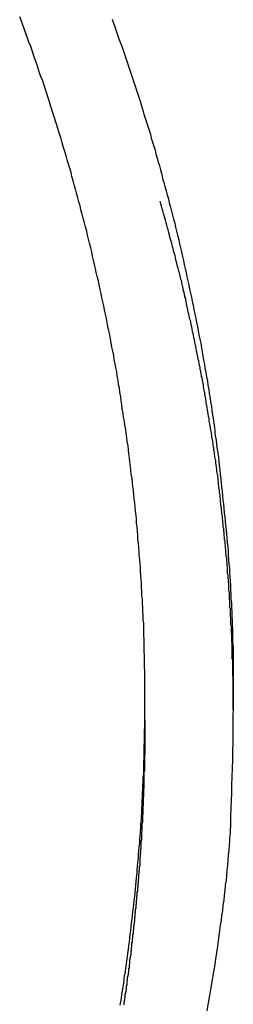
# Model space of a CAD drawing. Extents: x -43.6 to 43.6, y -24 to 24.
# Drawn here: x -10.6 to -10.5, y 19.9 to 20.6 of the extents above; entities that cross this region are included whole.
import ezdxf

# ---------------------------------------------------------------- set-up
doc = ezdxf.new("R2010")
doc.units = 0
doc.layers.get('0').update_dxf_attribs({"linetype": 'CONTINUOUS'})

msp = doc.modelspace()

# ---------------------------------------------------------------- linework, layer by layer
at = {"color": 0}
for points in [[(-10.5517, 19.8878), (-10.5511, 19.8902), (-10.5508, 19.8926), (-10.5504, 19.895), (-10.5501, 19.8977), (-10.5495, 19.9001), (-10.5492, 19.9028), (-10.5489, 19.9052), (-10.5486, 19.9079), (-10.5486, 19.9079), (-10.548, 19.9103), (-10.5477, 19.9129), (-10.5474, 19.9153), (-10.5471, 19.918), (-10.5467, 19.9204), (-10.5464, 19.9231), (-10.5461, 19.9255), (-10.5458, 19.9282), (-10.5454, 19.9306), (-10.5451, 19.9333), (-10.5448, 19.9357), (-10.5445, 19.9384), (-10.5442, 19.9408), (-10.5439, 19.9435), (-10.5436, 19.9459), (-10.5433, 19.9486), (-10.5433, 19.9486), (-10.543, 19.951), (-10.5427, 19.9537), (-10.5424, 19.9561), (-10.5421, 19.9588), (-10.5418, 19.9612), (-10.5415, 19.9639), (-10.5412, 19.9665), (-10.5411, 19.9692), (-10.5408, 19.9716), (-10.5405, 19.9743), (-10.5402, 19.9767), (-10.5401, 19.9794), (-10.5398, 19.9818), (-10.5396, 19.9845), (-10.5393, 19.9872), (-10.5393, 19.9899), (-10.5393, 19.9899), (-10.539, 19.9923), (-10.5387, 19.995), (-10.5384, 19.9974), (-10.5384, 20.0001), (-10.5381, 20.0025), (-10.5379, 20.0052), (-10.5376, 20.0079), (-10.5376, 20.0106), (-10.5373, 20.013), (-10.5373, 20.0157), (-10.537, 20.0184), (-10.537, 20.0211), (-10.5367, 20.0235), (-10.5367, 20.0262), (-10.5366, 20.0289), (-10.5366, 20.0316), (-10.5366, 20.0316), (-10.5363, 20.034), (-10.5363, 20.0367), (-10.536, 20.0394), (-10.536, 20.0421), (-10.5357, 20.0445), (-10.5357, 20.0472), (-10.5356, 20.0499), (-10.5356, 20.0526), (-10.5353, 20.055), (-10.5353, 20.0577), (-10.5353, 20.0604), (-10.5353, 20.0631), (-10.5352, 20.0658), (-10.5352, 20.0685), (-10.5352, 20.0712), (-10.5352, 20.0739), (-10.5352, 20.0739), (-10.5349, 20.0763), (-10.5349, 20.079), (-10.5349, 20.0817), (-10.5349, 20.0844), (-10.5349, 20.0871), (-10.5349, 20.0898), (-10.5349, 20.0925), (-10.5349, 20.0952), (-10.5349, 20.0977), (-10.5349, 20.1004), (-10.5349, 20.1031), (-10.5349, 20.1058), (-10.5349, 20.1085), (-10.5349, 20.1112), (-10.5349, 20.1139), (-10.5352, 20.1166), (-10.5352, 20.1166), (-10.5352, 20.1192), (-10.5352, 20.1219), (-10.5352, 20.1246), (-10.5353, 20.1273), (-10.5353, 20.13), (-10.5353, 20.1327), (-10.5353, 20.1354), (-10.5356, 20.1381), (-10.5356, 20.1408), (-10.5357, 20.1435), (-10.5357, 20.1462), (-10.536, 20.1489), (-10.536, 20.1516), (-10.5363, 20.1543), (-10.5363, 20.157), (-10.5366, 20.1597), (-10.5366, 20.1597), (-10.5366, 20.1624), (-10.5369, 20.1651), (-10.5369, 20.1678), (-10.5372, 20.1705), (-10.5372, 20.1732), (-10.5375, 20.1759), (-10.5376, 20.1786), (-10.5379, 20.1814), (-10.5379, 20.1841), (-10.5382, 20.1868), (-10.5384, 20.1895), (-10.5387, 20.1922), (-10.5387, 20.1949), (-10.539, 20.1976), (-10.5393, 20.2003), (-10.5396, 20.2033), (-10.5396, 20.2033), (-10.5396, 20.206), (-10.5399, 20.2087), (-10.5402, 20.2114), (-10.5405, 20.2141), (-10.5406, 20.2168), (-10.5409, 20.2195), (-10.5412, 20.2222), (-10.5415, 20.2252), (-10.5418, 20.2279), (-10.5421, 20.2306), (-10.5424, 20.2333), (-10.5427, 20.2362), (-10.543, 20.2389), (-10.5433, 20.2416), (-10.5436, 20.2443), (-10.5441, 20.2473), (-10.5441, 20.2473), (-10.5444, 20.25), (-10.5447, 20.2527), (-10.545, 20.2554), (-10.5454, 20.2583), (-10.5457, 20.261), (-10.546, 20.2637), (-10.5463, 20.2664), (-10.5469, 20.2694), (-10.5472, 20.2721), (-10.5475, 20.2748), (-10.5478, 20.2775), (-10.5484, 20.2805), (-10.5487, 20.2832), (-10.5493, 20.2859), (-10.5496, 20.2886), (-10.5502, 20.2916), (-10.5502, 20.2916), (-10.5505, 20.2943), (-10.551, 20.297), (-10.5513, 20.2997), (-10.5519, 20.3027), (-10.5522, 20.3054), (-10.5528, 20.3081), (-10.5531, 20.3108), (-10.5537, 20.3138), (-10.554, 20.3165), (-10.5546, 20.3192), (-10.5551, 20.3219), (-10.5557, 20.3249), (-10.556, 20.3276), (-10.5566, 20.3305), (-10.5572, 20.3332), (-10.5578, 20.3362), (-10.5578, 20.3362), (-10.5581, 20.3389), (-10.5587, 20.3416), (-10.5593, 20.3443), (-10.5599, 20.3473), (-10.5604, 20.35), (-10.561, 20.3529), (-10.5616, 20.3556), (-10.5622, 20.3586), (-10.5628, 20.3613), (-10.5634, 20.364), (-10.564, 20.3667), (-10.5646, 20.3697), (-10.5652, 20.3724), (-10.5658, 20.3754), (-10.5664, 20.3781), (-10.5672, 20.3811), (-10.5672, 20.3811), (-10.5678, 20.3838), (-10.5684, 20.3865), (-10.569, 20.3892), (-10.5697, 20.3922), (-10.5703, 20.3949), (-10.5709, 20.3979), (-10.5715, 20.4006), (-10.5724, 20.4036), (-10.573, 20.4063), (-10.5737, 20.4091), (-10.5743, 20.4118), (-10.5752, 20.4148), (-10.5758, 20.4175), (-10.5767, 20.4205), (-10.5773, 20.4232), (-10.5782, 20.4262), (-10.5782, 20.4262), (-10.5788, 20.4289), (-10.5797, 20.4317), (-10.5803, 20.4344), (-10.5812, 20.4374), (-10.5818, 20.4401), (-10.5827, 20.4431), (-10.5834, 20.4458), (-10.5843, 20.4488), (-10.5849, 20.4515), (-10.5858, 20.4544), (-10.5867, 20.4571), (-10.5876, 20.4601), (-10.5883, 20.4628), (-10.5892, 20.4658), (-10.5901, 20.4685), (-10.591, 20.4715), (-10.591, 20.4715), (-10.5917, 20.4742), (-10.5926, 20.4771), (-10.5935, 20.4798), (-10.5944, 20.4828), (-10.5953, 20.4855), (-10.5962, 20.4885), (-10.5971, 20.4912), (-10.598, 20.4942), (-10.5989, 20.4969), (-10.5998, 20.4999), (-10.6007, 20.5026), (-10.6016, 20.5056), (-10.6025, 20.5083), (-10.6034, 20.5113), (-10.6043, 20.514), (-10.6055, 20.517), (-10.6055, 20.517), (-10.6064, 20.5197), (-10.6073, 20.5227), (-10.6082, 20.5254), (-10.6094, 20.5284), (-10.6103, 20.5311), (-10.6113, 20.5341), (-10.6122, 20.5368), (-10.6134, 20.5398), (-10.6143, 20.5425), (-10.6155, 20.5455), (-10.6164, 20.5482), (-10.6176, 20.5512), (-10.6185, 20.5539), (-10.6197, 20.5569)], [(-10.557, 20.5552), (-10.5561, 20.5525), (-10.5552, 20.5501), (-10.5543, 20.5474), (-10.5534, 20.5447), (-10.5525, 20.542), (-10.5516, 20.5396), (-10.5516, 20.5396), (-10.5505, 20.5369), (-10.5496, 20.5342), (-10.5487, 20.5315), (-10.5478, 20.5288), (-10.5469, 20.5261), (-10.546, 20.5234), (-10.5451, 20.5207), (-10.5442, 20.5181), (-10.5433, 20.5154), (-10.5424, 20.5127), (-10.5415, 20.51), (-10.5406, 20.5073), (-10.5397, 20.5046), (-10.5388, 20.5019), (-10.5379, 20.4992), (-10.5373, 20.4967), (-10.5373, 20.4967), (-10.5364, 20.4937), (-10.5355, 20.491), (-10.5346, 20.4883), (-10.5339, 20.4856), (-10.533, 20.4829), (-10.5321, 20.4802), (-10.5312, 20.4775), (-10.5306, 20.4748), (-10.5297, 20.4721), (-10.5289, 20.4694), (-10.528, 20.4667), (-10.5274, 20.464), (-10.5265, 20.4613), (-10.5259, 20.4586), (-10.525, 20.4559), (-10.5244, 20.4532), (-10.5244, 20.4532), (-10.5235, 20.4502), (-10.5229, 20.4475), (-10.522, 20.4448), (-10.5214, 20.4421), (-10.5205, 20.4391), (-10.5199, 20.4364), (-10.519, 20.4337), (-10.5184, 20.431), (-10.5175, 20.428), (-10.5169, 20.4253), (-10.5162, 20.4226), (-10.5156, 20.4199), (-10.5147, 20.4171), (-10.5141, 20.4144), (-10.5135, 20.4117), (-10.5129, 20.409), (-10.5129, 20.409), (-10.512, 20.406), (-10.5114, 20.4033), (-10.5108, 20.4004), (-10.5102, 20.3977), (-10.5094, 20.3947), (-10.5088, 20.392), (-10.5082, 20.3893), (-10.5076, 20.3866), (-10.507, 20.3836), (-10.5064, 20.3809), (-10.5058, 20.3782), (-10.5052, 20.3755), (-10.5046, 20.3725), (-10.504, 20.3698), (-10.5034, 20.3671), (-10.5029, 20.3644), (-10.5029, 20.3644), (-10.5023, 20.3614), (-10.5017, 20.3587), (-10.5011, 20.3557), (-10.5005, 20.353), (-10.4999, 20.35), (-10.4993, 20.3473), (-10.4987, 20.3443), (-10.4983, 20.3416), (-10.4977, 20.3386), (-10.4971, 20.3359), (-10.4965, 20.3329), (-10.4962, 20.3302), (-10.4956, 20.3272), (-10.4951, 20.3245), (-10.4945, 20.3218), (-10.4942, 20.3191), (-10.4942, 20.3191), (-10.4936, 20.3161), (-10.4931, 20.3132), (-10.4925, 20.3102), (-10.4922, 20.3075), (-10.4916, 20.3045), (-10.4913, 20.3018), (-10.4907, 20.2988), (-10.4904, 20.2961), (-10.4898, 20.2931), (-10.4895, 20.2904), (-10.489, 20.2874), (-10.4887, 20.2847), (-10.4881, 20.2817), (-10.4878, 20.279), (-10.4875, 20.276), (-10.4872, 20.2733), (-10.4872, 20.2733), (-10.4866, 20.2703), (-10.4863, 20.2673), (-10.4859, 20.2643), (-10.4856, 20.2616), (-10.4851, 20.2586), (-10.4848, 20.2559), (-10.4845, 20.2529), (-10.4842, 20.2502), (-10.4838, 20.2472), (-10.4835, 20.2442), (-10.4832, 20.2412), (-10.4829, 20.2385), (-10.4826, 20.2355), (-10.4823, 20.2328), (-10.482, 20.2298), (-10.4817, 20.2271), (-10.4817, 20.2271), (-10.4814, 20.2241), (-10.4811, 20.2211), (-10.4808, 20.2181), (-10.4805, 20.2154), (-10.4802, 20.2124), (-10.4799, 20.2097), (-10.4796, 20.2067), (-10.4794, 20.204), (-10.4791, 20.201), (-10.4788, 20.198), (-10.4785, 20.195), (-10.4785, 20.1923), (-10.4782, 20.1893), (-10.478, 20.1866), (-10.4777, 20.1836), (-10.4777, 20.1809), (-10.4777, 20.1809), (-10.4774, 20.1779), (-10.4772, 20.1749), (-10.4769, 20.1719), (-10.4769, 20.1689), (-10.4766, 20.1659), (-10.4766, 20.1629), (-10.4763, 20.1599), (-10.4763, 20.1571), (-10.476, 20.1541), (-10.476, 20.1511), (-10.4758, 20.1481), (-10.4758, 20.1451), (-10.4755, 20.1421), (-10.4755, 20.1391), (-10.4755, 20.1361), (-10.4755, 20.1334), (-10.4755, 20.1334), (-10.4752, 20.1301), (-10.4752, 20.1271), (-10.4752, 20.1241), (-10.4752, 20.1211), (-10.4751, 20.1178), (-10.4751, 20.1148), (-10.4751, 20.1118), (-10.4751, 20.1088), (-10.4751, 20.1055), (-10.4751, 20.1025), (-10.4751, 20.0995), (-10.4751, 20.0965), (-10.4751, 20.0935), (-10.4751, 20.0905), (-10.4751, 20.0875), (-10.4754, 20.0845), (-10.4754, 20.0845), (-10.4754, 20.0815), (-10.4754, 20.0785), (-10.4754, 20.0755), (-10.4754, 20.0728), (-10.4754, 20.0698), (-10.4754, 20.0671), (-10.4754, 20.0641), (-10.4755, 20.0614), (-10.4755, 20.0584), (-10.4755, 20.0554), (-10.4755, 20.0524), (-10.4758, 20.0497), (-10.4758, 20.0467), (-10.4759, 20.044), (-10.4759, 20.041), (-10.4762, 20.0383), (-10.4762, 20.0383), (-10.4762, 20.0356), (-10.4762, 20.0329), (-10.4762, 20.0302), (-10.4765, 20.0278), (-10.4765, 20.0251), (-10.4766, 20.0224), (-10.4766, 20.0197), (-10.4769, 20.0173), (-10.4769, 20.0146), (-10.4769, 20.0119), (-10.4769, 20.0092), (-10.4772, 20.0068), (-10.4772, 20.0041), (-10.4775, 20.0014), (-10.4775, 19.9987), (-10.4778, 19.9963), (-10.4778, 19.9963), (-10.4781, 19.9927), (-10.4784, 19.9894), (-10.4787, 19.9859), (-10.479, 19.9826), (-10.4793, 19.979), (-10.4796, 19.9757), (-10.4799, 19.9724), (-10.4805, 19.9691), (-10.4808, 19.9655), (-10.4811, 19.9622), (-10.4814, 19.9589), (-10.482, 19.9556), (-10.4823, 19.952), (-10.4829, 19.9487), (-10.4833, 19.9454), (-10.4839, 19.9421), (-10.4839, 19.9421), (-10.4845, 19.9367), (-10.4853, 19.9314), (-10.4859, 19.926), (-10.4868, 19.9209), (-10.4876, 19.9155), (-10.4885, 19.9104), (-10.4894, 19.905), (-10.4903, 19.8999), (-10.4912, 19.8945), (-10.4921, 19.8894), (-10.493, 19.884)], [(-10.475, 20.0877), (-10.4751, 20.0992), (-10.4751, 20.0992), (-10.4751, 20.0998), (-10.4751, 20.1004), (-10.4751, 20.101), (-10.4751, 20.1019), (-10.4751, 20.1025), (-10.4751, 20.1034), (-10.4751, 20.104), (-10.4751, 20.1049), (-10.4751, 20.1055), (-10.4751, 20.1062), (-10.4751, 20.1068), (-10.4751, 20.1077), (-10.4751, 20.1083), (-10.4751, 20.1092), (-10.4751, 20.1098), (-10.4753, 20.1107), (-10.4753, 20.1107), (-10.4753, 20.1113), (-10.4753, 20.1119), (-10.4753, 20.1125), (-10.4753, 20.1134), (-10.4753, 20.114), (-10.4753, 20.1149), (-10.4753, 20.1155), (-10.4754, 20.1164), (-10.4754, 20.117), (-10.4754, 20.1177), (-10.4754, 20.1183), (-10.4754, 20.1192), (-10.4754, 20.1198), (-10.4754, 20.1207), (-10.4754, 20.1213), (-10.4757, 20.1222), (-10.4757, 20.1222), (-10.4757, 20.1228), (-10.4757, 20.1234), (-10.4757, 20.124), (-10.4757, 20.1249), (-10.4757, 20.1255), (-10.4757, 20.1264), (-10.4757, 20.127), (-10.4758, 20.1279), (-10.4758, 20.1285), (-10.4758, 20.1293), (-10.4758, 20.1299), (-10.4758, 20.1308), (-10.4758, 20.1314), (-10.4758, 20.1323), (-10.4758, 20.1329), (-10.4761, 20.1338), (-10.4761, 20.1338), (-10.4761, 20.1344), (-10.4761, 20.135), (-10.4761, 20.1356), (-10.4761, 20.1365), (-10.4761, 20.1371), (-10.4761, 20.138), (-10.4761, 20.1386), (-10.4763, 20.1395), (-10.4763, 20.1401), (-10.4763, 20.1408), (-10.4763, 20.1414), (-10.4763, 20.1423), (-10.4763, 20.1429), (-10.4763, 20.1438), (-10.4763, 20.1444), (-10.4766, 20.1453), (-10.4766, 20.1453), (-10.4766, 20.1459), (-10.4766, 20.1465), (-10.4766, 20.1471), (-10.4766, 20.148), (-10.4766, 20.1486), (-10.4766, 20.1495), (-10.4766, 20.1501), (-10.4769, 20.151), (-10.4769, 20.1516), (-10.4769, 20.1523), (-10.4769, 20.1529), (-10.477, 20.1538), (-10.477, 20.1544), (-10.477, 20.1553), (-10.477, 20.1559), (-10.4773, 20.1568), (-10.4773, 20.1568), (-10.4773, 20.1574), (-10.4773, 20.158), (-10.4773, 20.1586), (-10.4773, 20.1595), (-10.4773, 20.1601), (-10.4773, 20.161), (-10.4773, 20.1616), (-10.4776, 20.1625), (-10.4776, 20.1631), (-10.4776, 20.1638), (-10.4776, 20.1644), (-10.4777, 20.1653), (-10.4777, 20.1659), (-10.4777, 20.1668), (-10.4777, 20.1674), (-10.478, 20.1683), (-10.478, 20.1683), (-10.478, 20.1689), (-10.478, 20.1695), (-10.478, 20.1701), (-10.478, 20.171), (-10.478, 20.1716), (-10.478, 20.1725), (-10.478, 20.1731), (-10.4783, 20.174), (-10.4783, 20.1746), (-10.4783, 20.1753), (-10.4783, 20.1759), (-10.4786, 20.1768), (-10.4786, 20.1774), (-10.4786, 20.1783), (-10.4786, 20.1789), (-10.4789, 20.1798), (-10.4789, 20.1798), (-10.4789, 20.1804), (-10.4789, 20.181), (-10.4789, 20.1816), (-10.4789, 20.1825), (-10.4789, 20.1831), (-10.4789, 20.184), (-10.4789, 20.1846), (-10.4792, 20.1855), (-10.4792, 20.1861), (-10.4792, 20.1869), (-10.4792, 20.1875), (-10.4795, 20.1884), (-10.4795, 20.189), (-10.4795, 20.1899), (-10.4795, 20.1905), (-10.4798, 20.1914), (-10.4798, 20.1914), (-10.4798, 20.192), (-10.4798, 20.1926), (-10.4798, 20.1932), (-10.48, 20.1941), (-10.48, 20.1947), (-10.48, 20.1956), (-10.48, 20.1962), (-10.4803, 20.1971), (-10.4803, 20.1977), (-10.4803, 20.1984), (-10.4803, 20.199), (-10.4806, 20.1999), (-10.4806, 20.2005), (-10.4806, 20.2014), (-10.4806, 20.202), (-10.4809, 20.2029), (-10.4809, 20.2029), (-10.4809, 20.2035), (-10.4809, 20.2041), (-10.4809, 20.2047), (-10.4812, 20.2056), (-10.4812, 20.2062), (-10.4812, 20.2071), (-10.4812, 20.2077), (-10.4815, 20.2086), (-10.4815, 20.2092), (-10.4815, 20.2099), (-10.4815, 20.2105), (-10.4818, 20.2114), (-10.4818, 20.212), (-10.4818, 20.2129), (-10.4818, 20.2135), (-10.4821, 20.2144), (-10.4821, 20.2144), (-10.4821, 20.215), (-10.4821, 20.2156), (-10.4821, 20.2162), (-10.4824, 20.2171), (-10.4824, 20.2177), (-10.4824, 20.2186), (-10.4824, 20.2192), (-10.4827, 20.2201), (-10.4827, 20.2207), (-10.4827, 20.2214), (-10.4827, 20.222), (-10.483, 20.2229), (-10.483, 20.2235), (-10.4831, 20.2244), (-10.4831, 20.225), (-10.4834, 20.2259), (-10.4834, 20.2259), (-10.4834, 20.2265), (-10.4834, 20.2271), (-10.4834, 20.2277), (-10.4837, 20.2286), (-10.4837, 20.2292), (-10.4837, 20.2301), (-10.4837, 20.2307), (-10.484, 20.2316), (-10.484, 20.2322), (-10.484, 20.233), (-10.484, 20.2336), (-10.4843, 20.2345), (-10.4843, 20.2351), (-10.4844, 20.236), (-10.4844, 20.2366), (-10.4847, 20.2375), (-10.4847, 20.2375), (-10.4847, 20.2381), (-10.4847, 20.2387), (-10.4847, 20.2393), (-10.485, 20.2402), (-10.485, 20.2408), (-10.485, 20.2417), (-10.485, 20.2423), (-10.4853, 20.2432), (-10.4853, 20.2438), (-10.4853, 20.2445), (-10.4853, 20.2451), (-10.4856, 20.246), (-10.4856, 20.2466), (-10.4859, 20.2475), (-10.4859, 20.2481), (-10.4862, 20.249), (-10.4862, 20.249), (-10.4862, 20.2496), (-10.4862, 20.2502), (-10.4862, 20.2508), (-10.4865, 20.2517), (-10.4865, 20.2523), (-10.4866, 20.2532), (-10.4866, 20.2538), (-10.4869, 20.2547), (-10.4869, 20.2553), (-10.4869, 20.256), (-10.4869, 20.2566), (-10.4872, 20.2575), (-10.4872, 20.2581), (-10.4875, 20.259), (-10.4875, 20.2596), (-10.4878, 20.2605), (-10.4878, 20.2605), (-10.4878, 20.2611), (-10.4878, 20.2617), (-10.4878, 20.2623), (-10.4881, 20.2632), (-10.4881, 20.2638), (-10.4883, 20.2647), (-10.4883, 20.2653), (-10.4886, 20.2662), (-10.4886, 20.2668), (-10.4886, 20.2675), (-10.4886, 20.2681), (-10.4889, 20.269), (-10.4889, 20.2696), (-10.4892, 20.2705), (-10.4892, 20.2711), (-10.4895, 20.272), (-10.4895, 20.272), (-10.4895, 20.2726), (-10.4895, 20.2732), (-10.4895, 20.2738), (-10.4898, 20.2747), (-10.4898, 20.2753), (-10.4901, 20.2762), (-10.4901, 20.2768), (-10.4904, 20.2777), (-10.4904, 20.2783), (-10.4905, 20.279), (-10.4905, 20.2796), (-10.4908, 20.2805), (-10.4908, 20.2811), (-10.4911, 20.282), (-10.4911, 20.2826), (-10.4914, 20.2835), (-10.4914, 20.2835), (-10.4914, 20.2841), (-10.4914, 20.2847), (-10.4914, 20.2853), (-10.4917, 20.2862), (-10.4917, 20.2868), (-10.492, 20.2877), (-10.492, 20.2883), (-10.4923, 20.2892), (-10.4923, 20.2898), (-10.4924, 20.2905), (-10.4924, 20.2911), (-10.4927, 20.292), (-10.4927, 20.2926), (-10.493, 20.2935), (-10.493, 20.2941), (-10.4933, 20.295), (-10.4933, 20.295), (-10.4933, 20.2956), (-10.4933, 20.2962), (-10.4933, 20.2968), (-10.4936, 20.2977), (-10.4936, 20.2983), (-10.4939, 20.2992), (-10.4939, 20.2998), (-10.4942, 20.3007), (-10.4942, 20.3013), (-10.4944, 20.302), (-10.4944, 20.3026), (-10.4947, 20.3035), (-10.4947, 20.3041), (-10.495, 20.305), (-10.495, 20.3056), (-10.4953, 20.3065), (-10.4953, 20.3065), (-10.4953, 20.3071), (-10.4953, 20.3077), (-10.4953, 20.3083), (-10.4956, 20.3092), (-10.4956, 20.3098), (-10.4959, 20.3107), (-10.4959, 20.3113), (-10.4962, 20.3122), (-10.4962, 20.3128), (-10.4965, 20.3134), (-10.4965, 20.314), (-10.4968, 20.3149), (-10.4968, 20.3155), (-10.4971, 20.3164), (-10.4971, 20.317), (-10.4974, 20.3179), (-10.4974, 20.3179), (-10.4974, 20.3185), (-10.4975, 20.3191), (-10.4975, 20.3197), (-10.4978, 20.3206), (-10.4978, 20.3212), (-10.4981, 20.3221), (-10.4981, 20.3227), (-10.4984, 20.3236), (-10.4984, 20.3242), (-10.4987, 20.3248), (-10.4987, 20.3254), (-10.499, 20.3263), (-10.499, 20.3269), (-10.4993, 20.3278), (-10.4993, 20.3284), (-10.4996, 20.3293), (-10.4996, 20.3293), (-10.4996, 20.3299), (-10.4999, 20.3305), (-10.4999, 20.3311), (-10.5002, 20.332), (-10.5002, 20.3326), (-10.5005, 20.3335), (-10.5005, 20.3341), (-10.5008, 20.335), (-10.5008, 20.3356), (-10.5011, 20.3364), (-10.5011, 20.337), (-10.5014, 20.3379), (-10.5014, 20.3385), (-10.5017, 20.3394), (-10.5017, 20.34), (-10.502, 20.3409), (-10.502, 20.3409), (-10.502, 20.3415), (-10.5023, 20.3422), (-10.5023, 20.3428), (-10.5026, 20.3437), (-10.5026, 20.3443), (-10.5029, 20.3452), (-10.5029, 20.3458), (-10.5032, 20.3467), (-10.5032, 20.3473), (-10.5035, 20.3482), (-10.5035, 20.3488), (-10.5038, 20.3497), (-10.5038, 20.3503), (-10.5041, 20.3512), (-10.5043, 20.3518), (-10.5046, 20.3527), (-10.5046, 20.3527), (-10.5046, 20.3533), (-10.5049, 20.3539), (-10.5049, 20.3545), (-10.5052, 20.3554), (-10.5052, 20.356), (-10.5055, 20.3566), (-10.5055, 20.3572), (-10.5058, 20.3581), (-10.5058, 20.3587), (-10.5061, 20.3593), (-10.5061, 20.3599), (-10.5064, 20.3608), (-10.5064, 20.3614), (-10.5067, 20.3622), (-10.5067, 20.3628), (-10.507, 20.3637), (-10.507, 20.3637), (-10.507, 20.3643), (-10.5072, 20.3649), (-10.5072, 20.3655), (-10.5075, 20.3661), (-10.5075, 20.3667), (-10.5078, 20.3673), (-10.5078, 20.3679), (-10.5081, 20.3687), (-10.5081, 20.3693), (-10.5084, 20.3699), (-10.5084, 20.3705), (-10.5087, 20.3711), (-10.5087, 20.3717), (-10.509, 20.3723), (-10.509, 20.3729), (-10.5093, 20.3738), (-10.5093, 20.3738), (-10.5093, 20.3744), (-10.5096, 20.3753), (-10.5096, 20.3759), (-10.5099, 20.3768), (-10.5099, 20.3774), (-10.5102, 20.3783), (-10.5105, 20.3792), (-10.5108, 20.3801), (-10.5108, 20.3807), (-10.5111, 20.3816), (-10.5112, 20.3824), (-10.5115, 20.3833), (-10.5115, 20.3839), (-10.5118, 20.3848), (-10.5121, 20.3857), (-10.5124, 20.3866), (-10.5124, 20.3866), (-10.5127, 20.3878), (-10.513, 20.389), (-10.5133, 20.3902), (-10.5136, 20.3914), (-10.5139, 20.3926), (-10.5142, 20.3938), (-10.5145, 20.395), (-10.5149, 20.3964), (-10.5152, 20.3976), (-10.5155, 20.3988), (-10.5158, 20.4), (-10.5161, 20.4012), (-10.5164, 20.4024), (-10.5167, 20.4036), (-10.517, 20.4048), (-10.5176, 20.4063), (-10.5176, 20.4063), (-10.5179, 20.4078), (-10.5183, 20.4093), (-10.5186, 20.4108), (-10.5192, 20.4126), (-10.5195, 20.4141), (-10.5201, 20.4159), (-10.5204, 20.4174), (-10.521, 20.4192), (-10.5213, 20.4207), (-10.5219, 20.4222), (-10.5222, 20.4237), (-10.5228, 20.4255), (-10.5231, 20.427), (-10.5237, 20.4288), (-10.524, 20.4303), (-10.5246, 20.4321)], [(-10.535, 20.0948), (-10.535, 20.0948)], [(-10.535, 20.0806), (-10.535, 20.0948)], [(-10.535, 20.0806), (-10.535, 20.0948)], [(-10.535, 20.0806), (-10.535, 20.0948)], [(-10.535, 20.0806), (-10.535, 20.0948)], [(-10.535, 20.0806), (-10.535, 20.0948)], [(-10.535, 20.0806), (-10.535, 20.0948)], [(-10.535, 20.0806), (-10.535, 20.0948)], [(-10.535, 20.0806), (-10.535, 20.0948)], [(-10.535, 20.0806), (-10.535, 20.0948)], [(-10.535, 20.0806), (-10.535, 20.0948)], [(-10.535, 20.0806), (-10.535, 20.0948)], [(-10.535, 20.0806), (-10.535, 20.0948)], [(-10.535, 20.0806), (-10.535, 20.0948)], [(-10.535, 20.0806), (-10.535, 20.0948)], [(-10.535, 20.0806), (-10.535, 20.0948)], [(-10.535, 20.0806), (-10.535, 20.0948)], [(-10.535, 20.0806), (-10.535, 20.0948)], [(-10.535, 20.0806), (-10.535, 20.0948)], [(-10.535, 20.0806), (-10.535, 20.0948)], [(-10.535, 20.0806), (-10.535, 20.0948)], [(-10.535, 20.0806), (-10.535, 20.0948)], [(-10.535, 20.0806), (-10.535, 20.069), (-10.535, 20.069), (-10.535, 20.0681), (-10.535, 20.0675), (-10.535, 20.0666), (-10.535, 20.066), (-10.535, 20.0651), (-10.535, 20.0645), (-10.535, 20.0636), (-10.535, 20.063), (-10.535, 20.0621), (-10.535, 20.0615), (-10.535, 20.0606), (-10.535, 20.06), (-10.535, 20.0591), (-10.535, 20.0585), (-10.535, 20.0579), (-10.5352, 20.0573), (-10.5352, 20.0573), (-10.5352, 20.0564), (-10.5352, 20.0558), (-10.5352, 20.0549), (-10.5352, 20.0543), (-10.5352, 20.0534), (-10.5352, 20.0528), (-10.5352, 20.052), (-10.5352, 20.0514), (-10.5352, 20.0505), (-10.5352, 20.0499), (-10.5352, 20.049), (-10.5352, 20.0484), (-10.5352, 20.0475), (-10.5352, 20.0469), (-10.5352, 20.0463), (-10.5355, 20.0457), (-10.5355, 20.0457), (-10.5355, 20.0448), (-10.5355, 20.0442), (-10.5355, 20.0433), (-10.5355, 20.0427), (-10.5355, 20.0418), (-10.5355, 20.0412), (-10.5355, 20.0403), (-10.5355, 20.0397), (-10.5355, 20.0388), (-10.5355, 20.0382), (-10.5355, 20.0373), (-10.5355, 20.0367), (-10.5355, 20.0358), (-10.5355, 20.0352), (-10.5355, 20.0346), (-10.5358, 20.034), (-10.5358, 20.034), (-10.5358, 20.0331), (-10.5358, 20.0325), (-10.5358, 20.0316), (-10.5358, 20.031), (-10.5358, 20.0301), (-10.5358, 20.0295), (-10.5358, 20.0287), (-10.536, 20.0281), (-10.536, 20.0272), (-10.536, 20.0266), (-10.536, 20.0257), (-10.536, 20.0251), (-10.536, 20.0242), (-10.536, 20.0236), (-10.536, 20.023), (-10.5363, 20.0224), (-10.5363, 20.0224), (-10.5363, 20.0215), (-10.5363, 20.0209), (-10.5363, 20.02), (-10.5363, 20.0194), (-10.5363, 20.0185), (-10.5363, 20.0179), (-10.5363, 20.0171), (-10.5366, 20.0165), (-10.5366, 20.0156), (-10.5366, 20.015), (-10.5366, 20.0141), (-10.5366, 20.0135), (-10.5366, 20.0126), (-10.5366, 20.012), (-10.5366, 20.0114), (-10.5369, 20.0108), (-10.5369, 20.0108), (-10.5369, 20.0099), (-10.5369, 20.0093), (-10.5369, 20.0084), (-10.5369, 20.0078), (-10.5369, 20.0069), (-10.5369, 20.0063), (-10.5369, 20.0055), (-10.5372, 20.0049), (-10.5372, 20.004), (-10.5372, 20.0034), (-10.5372, 20.0025), (-10.5373, 20.0019), (-10.5373, 20.001), (-10.5373, 20.0004), (-10.5373, 19.9998), (-10.5376, 19.9992), (-10.5376, 19.9992), (-10.5376, 19.9983), (-10.5376, 19.9977), (-10.5376, 19.9968), (-10.5376, 19.9962), (-10.5376, 19.9953), (-10.5376, 19.9947), (-10.5376, 19.9939), (-10.5379, 19.9933), (-10.5379, 19.9924), (-10.5379, 19.9918), (-10.5379, 19.9909), (-10.5381, 19.9903), (-10.5381, 19.9894), (-10.5381, 19.9888), (-10.5381, 19.9882), (-10.5384, 19.9876), (-10.5384, 19.9876), (-10.5384, 19.9867), (-10.5384, 19.9861), (-10.5384, 19.9852), (-10.5384, 19.9846), (-10.5384, 19.9837), (-10.5384, 19.9831), (-10.5384, 19.9823), (-10.5387, 19.9817), (-10.5387, 19.9808), (-10.5387, 19.9802), (-10.5387, 19.9793), (-10.539, 19.9787), (-10.539, 19.9778), (-10.539, 19.9772), (-10.539, 19.9766), (-10.5393, 19.976), (-10.5393, 19.976), (-10.5393, 19.9751), (-10.5393, 19.9745), (-10.5393, 19.9736), (-10.5394, 19.973), (-10.5394, 19.9721), (-10.5394, 19.9715), (-10.5394, 19.9707), (-10.5397, 19.9701), (-10.5397, 19.9692), (-10.5397, 19.9686), (-10.5397, 19.9677), (-10.54, 19.9671), (-10.54, 19.9662), (-10.54, 19.9656), (-10.54, 19.965), (-10.5403, 19.9644), (-10.5403, 19.9644), (-10.5403, 19.9635), (-10.5403, 19.9629), (-10.5403, 19.962), (-10.5405, 19.9614), (-10.5405, 19.9605), (-10.5405, 19.9599), (-10.5405, 19.9592), (-10.5408, 19.9586), (-10.5408, 19.9577), (-10.5408, 19.9571), (-10.5408, 19.9562), (-10.5411, 19.9556), (-10.5411, 19.9547), (-10.5411, 19.9541), (-10.5411, 19.9535), (-10.5414, 19.9529), (-10.5414, 19.9529), (-10.5414, 19.952), (-10.5414, 19.9514), (-10.5414, 19.9505), (-10.5416, 19.9499), (-10.5416, 19.949), (-10.5416, 19.9484), (-10.5416, 19.9476), (-10.5419, 19.947), (-10.5419, 19.9461), (-10.5419, 19.9455), (-10.5419, 19.9446), (-10.5422, 19.944), (-10.5422, 19.9431), (-10.5423, 19.9425), (-10.5423, 19.9419), (-10.5426, 19.9413), (-10.5426, 19.9413), (-10.5426, 19.9404), (-10.5426, 19.9398), (-10.5426, 19.9389), (-10.5429, 19.9383), (-10.5429, 19.9374), (-10.5429, 19.9368), (-10.5429, 19.9361), (-10.5432, 19.9355), (-10.5432, 19.9346), (-10.5432, 19.934), (-10.5432, 19.9331), (-10.5435, 19.9325), (-10.5435, 19.9316), (-10.5436, 19.931), (-10.5436, 19.9304), (-10.5439, 19.9298), (-10.5439, 19.9298), (-10.5439, 19.9289), (-10.5439, 19.9283), (-10.5439, 19.9274), (-10.5442, 19.9268), (-10.5442, 19.9259), (-10.5442, 19.9253), (-10.5442, 19.9246), (-10.5445, 19.924), (-10.5445, 19.9231), (-10.5445, 19.9225), (-10.5445, 19.9216), (-10.5448, 19.921), (-10.5448, 19.9201), (-10.545, 19.9195), (-10.545, 19.9189), (-10.5453, 19.9183), (-10.5453, 19.9183), (-10.5453, 19.9174), (-10.5453, 19.9168), (-10.5453, 19.9159), (-10.5456, 19.9153), (-10.5456, 19.9144), (-10.5456, 19.9138), (-10.5456, 19.9131), (-10.5459, 19.9125), (-10.5459, 19.9116), (-10.5459, 19.911), (-10.5459, 19.9101), (-10.5462, 19.9095), (-10.5462, 19.9086), (-10.5465, 19.908), (-10.5465, 19.9074), (-10.5468, 19.9068), (-10.5468, 19.9068), (-10.5468, 19.9059), (-10.5468, 19.9053), (-10.5468, 19.9044), (-10.5471, 19.9038), (-10.5471, 19.9029), (-10.5472, 19.9023), (-10.5472, 19.9016), (-10.5475, 19.901), (-10.5475, 19.9001), (-10.5475, 19.8995), (-10.5475, 19.8986), (-10.5478, 19.898), (-10.5478, 19.8971), (-10.5481, 19.8965), (-10.5481, 19.8959), (-10.5484, 19.8953), (-10.5484, 19.8953), (-10.5484, 19.8944), (-10.5484, 19.8938), (-10.5484, 19.8929), (-10.5487, 19.8923), (-10.5487, 19.8914), (-10.5489, 19.8908), (-10.5489, 19.8902), (-10.5492, 19.8896), (-10.5492, 19.8887), (-10.5492, 19.8881)], [(-10.535, 20.0806), (-10.535, 20.0806)]]:
    msp.add_lwpolyline(points, dxfattribs=at)

doc.saveas('drawing.dxf')
